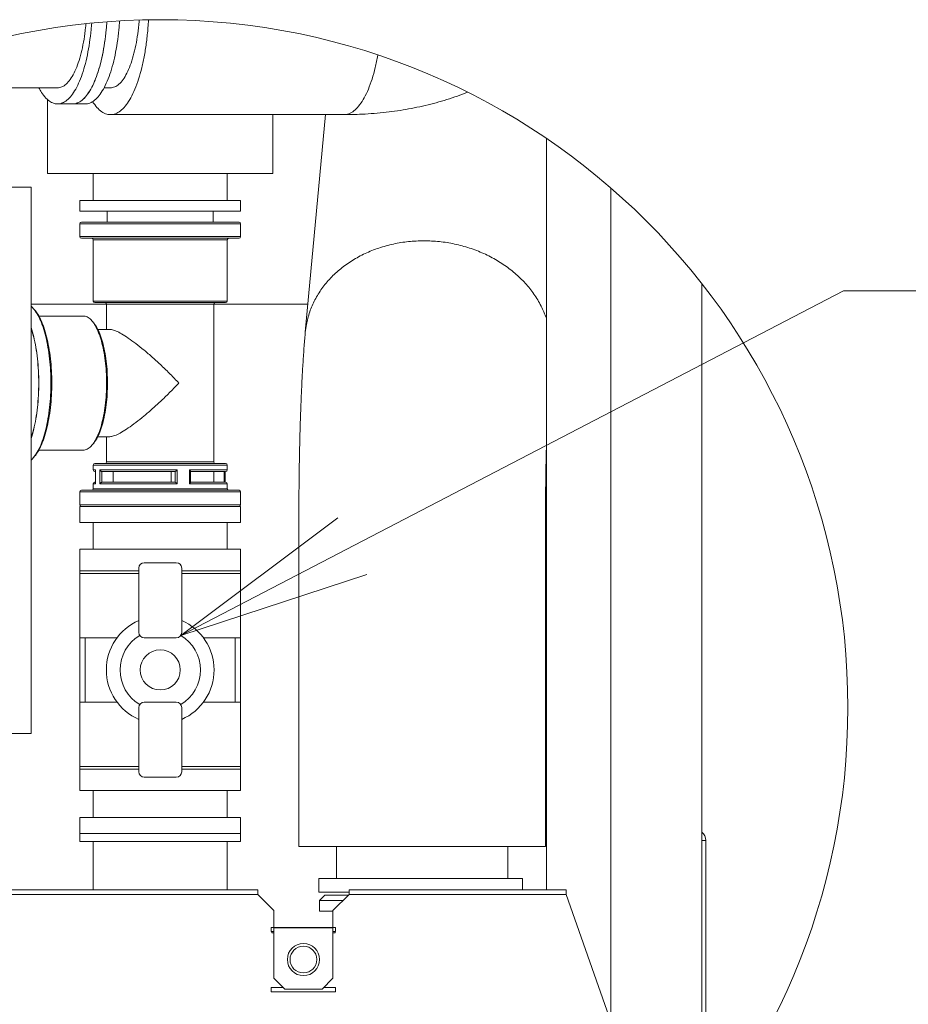
# Model space of a CAD drawing. Extents: x 0 to 8580, y 0 to 5940.
# Drawn here: x 3884 to 4160, y 3570 to 3876 of the extents above; entities that cross this region are included whole.
import ezdxf

# ---------------------------------------------------------------- set-up
doc = ezdxf.new("R2010")
doc.units = 0
doc.layers.get('0').update_dxf_attribs({"linetype": 'CONTINUOUS'})
doc.layers.add('DD0', color=7, linetype='CONTINUOUS')
doc.layers.add('M0', color=3, linetype='CONTINUOUS')
doc.styles.get("Standard").update_dxf_attribs({"font": 'txt', "bigfont": 'BIGFONT'})
doc.dimstyles.new('LEADSTYL', dxfattribs={"dimtxt": 64, "dimasz": 59.999999, "dimexe": 0.18, "dimexo": 0.0625, "dimgap": 1, "dimtad": 0, "dimtih": 1, "dimtoh": 1, "dimdec": 4, "dimzin": 0, "dimdsep": 46, "dimtxsty": 'STANDARD', "dimblk1": 'OPEN', "dimblk2": 'OPEN', "dimsah": 1, "dimcen": 0.09, "dimadec": 0, "dimazin": 0, "dimtfac": 1, "dimtdec": 4, "dimtofl": 0, "dimtmove": 0, "dimatfit": 3, "dimfxl": 1, "dimtolj": 1, "dimtzin": 0, "dimarcsym": 0})

# ---------------------------------------------------------------- blocks, each defined once
blk = doc.blocks.new('_OPEN')
at = {"color": 0, "lineweight": 13}
for p, q in [((-0.965926, 0.258819), (0, 0)), ((0, 0), (-1, 0)), ((0, 0), (-0.965926, -0.258819))]:
    blk.add_line(p, q, dxfattribs=at)

msp = doc.modelspace()

# ---------------------------------------------------------------- linework, layer by layer
at = {"layer": 'M0', "linetype": 'CONTINUOUS', "lineweight": 13}
for p, q in [((3878.307773, 3854.498766), (3895.507913, 3854.498766)), ((3909.939731, 3854.498766), (3911.926225, 3854.498766)), ((3892.421465, 3850.822035), (3892.421465, 3827.882002)), ((3895.507913, 3849.50678), (3900.198856, 3849.50678)), ((3900.198856, 3849.50678), (3904.107971, 3849.50678)), ((3911.926225, 3846.178774), (3984.377927, 3846.178774)), ((3962.309457, 3827.882002), (3962.309457, 3846.178774)), ((3978.705305, 3846.178774), (3972.396528, 3778.686228)), ((4047.194284, 3838.827518), (4047.194284, 3605.647581)), ((3892.421465, 3827.882002), (3919.672672, 3827.882002)), ((3906.565456, 3827.882002), (3906.565456, 3819.56201)), ((3919.672672, 3827.882002), (3962.309457, 3827.882002)), ((3948.165441, 3819.56201), (3948.165441, 3827.882002)), ((3810.741014, 3823.714765), (3887.28502, 3823.714765)), ((3887.28502, 3654.153196), (3887.28502, 3823.714765)), ((4067.162275, 3823.482945), (4067.162275, 3565.711599)), ((3902.40546, 3819.56201), (3902.40546, 3816.234003)), ((3902.40546, 3819.56201), (3952.325437, 3819.56201)), ((3952.325437, 3816.234003), (3952.325437, 3819.56201)), ((3902.40546, 3816.234003), (3952.325437, 3816.234003)), ((3910.891855, 3816.234003), (3910.891855, 3812.815592)), ((3943.839067, 3812.815592), (3943.839067, 3816.234003)), ((3902.40546, 3812.316408), (3952.325437, 3812.316408)), ((3902.40546, 3812.316408), (3902.40546, 3808.32279)), ((3902.904668, 3812.815592), (3951.826254, 3812.815592)), ((3952.325437, 3808.32279), (3952.325437, 3812.316408)), ((3902.40546, 3808.32279), (3952.325437, 3808.32279)), ((3902.904668, 3807.823606), (3951.826254, 3807.823606)), ((3906.565456, 3807.324373), (3948.165441, 3807.324373)), ((3906.565456, 3807.324373), (3906.565456, 3788.354799)), ((3948.165441, 3788.354799), (3948.165441, 3807.324373)), ((4095.450258, 3793.733703), (4095.450258, 3565.711599)), ((3887.28502, 3787.356382), (3910.725452, 3787.356382)), ((3887.28502, 3787.356382), (3910.725452, 3787.356382)), ((3906.565456, 3788.354799), (3948.165441, 3788.354799)), ((3907.064664, 3787.855566), (3947.666258, 3787.855566)), ((3910.725452, 3787.356382), (3944.005445, 3787.356382)), ((3910.725452, 3787.356382), (3910.725452, 3779.535574)), ((3944.005445, 3787.356382), (3973.206945, 3787.356382)), ((3944.005445, 3787.356382), (3973.206945, 3787.356382)), ((3944.005445, 3738.434797), (3944.005445, 3787.356382)), ((3903.489248, 3783.69557), (3889.699064, 3783.69557)), ((3911.760095, 3779.535574), (3907.994001, 3779.535574)), ((3907.994001, 3746.255606), (3911.760095, 3746.255606)), ((3910.725452, 3746.255606), (3910.725452, 3738.434797)), ((3889.699064, 3742.09556), (3903.489248, 3742.09556)), ((3906.565456, 3737.43638), (3948.165441, 3737.43638)), ((3906.565456, 3737.43638), (3906.565456, 3735.93878)), ((3907.064664, 3737.935564), (3947.666258, 3737.935564)), ((3910.725452, 3738.434797), (3944.005445, 3738.434797)), ((3948.165441, 3735.93878), (3948.165441, 3737.43638)), ((3906.565456, 3735.93878), (3907.243168, 3735.93878)), ((3907.064664, 3735.439596), (3907.226902, 3735.439596)), ((3907.226902, 3735.816786), (3907.226902, 3731.7344)), ((3907.243168, 3735.93878), (3907.243168, 3731.612406)), ((3908.663505, 3735.93878), (3932.631759, 3735.93878)), ((3908.663505, 3731.612406), (3908.663505, 3735.93878)), ((3909.33777, 3735.439596), (3909.285625, 3735.442621)), ((3909.285625, 3735.442621), (3909.285625, 3732.108515)), ((3909.33777, 3735.439596), (3932.017896, 3735.439596)), ((3912.803045, 3735.439596), (3912.803045, 3732.111589)), ((3930.735298, 3735.439596), (3930.735298, 3732.111589)), ((3932.037187, 3735.442621), (3932.017896, 3735.439596)), ((3932.037187, 3732.108515), (3932.037187, 3735.442621)), ((3932.631759, 3735.93878), (3932.631759, 3731.612406)), ((3936.469141, 3735.93878), (3948.165441, 3735.93878)), ((3936.469141, 3731.612406), (3936.469141, 3735.93878)), ((3936.699516, 3735.439596), (3947.666258, 3735.439596)), ((3936.749851, 3732.055899), (3936.749851, 3735.495237)), ((3944.005445, 3732.111589), (3944.005445, 3735.439596)), ((3947.178083, 3732.111589), (3947.178083, 3735.439596)), ((3947.503996, 3732.111589), (3947.503996, 3735.439596)), ((3906.565456, 3731.612406), (3907.243168, 3731.612406)), ((3906.565456, 3731.612406), (3906.565456, 3730.114805)), ((3907.064664, 3732.111589), (3907.226902, 3732.111589)), ((3908.663505, 3731.612406), (3932.631759, 3731.612406)), ((3909.285625, 3732.108515), (3909.33777, 3732.111589)), ((3909.33777, 3732.111589), (3932.017896, 3732.111589)), ((3932.017896, 3732.111589), (3932.037187, 3732.108515)), ((3936.469141, 3731.612406), (3948.165441, 3731.612406)), ((3936.699516, 3732.111589), (3947.666258, 3732.111589)), ((3948.165441, 3730.114805), (3948.165441, 3731.612406)), ((3902.40546, 3729.116388), (3952.325437, 3729.116388)), ((3902.40546, 3729.116388), (3902.40546, 3725.12277)), ((3902.904668, 3729.615572), (3951.826254, 3729.615572)), ((3906.565456, 3730.114805), (3948.165441, 3730.114805)), ((3952.325437, 3725.12277), (3952.325437, 3729.116388)), ((3902.405449, 3719.636959), (3902.405449, 3724.628959)), ((3952.325449, 3724.628959), (3902.405449, 3724.628959)), ((3902.40546, 3725.12277), (3952.325437, 3725.12277)), ((3951.826257, 3724.623584), (3902.904657, 3724.623584)), ((3952.325449, 3719.636959), (3952.325449, 3724.628959)), ((3902.405449, 3719.636959), (3952.325449, 3719.636959)), ((3906.565449, 3719.636959), (3906.565449, 3711.316959)), ((3948.165449, 3719.636959), (3948.165449, 3711.316959)), ((3970.385164, 3719.627981), (3970.385164, 3619.102083)), ((4046.92917, 3619.102083), (4046.92917, 3719.627981)), ((3902.405449, 3711.316959), (3902.405449, 3636.436959)), ((3902.405449, 3711.316959), (3952.325449, 3711.316959)), ((3952.325449, 3711.316959), (3952.325449, 3636.436959)), ((3932.357449, 3707.156959), (3922.373449, 3707.156959)), ((3902.405449, 3704.660959), (3920.709449, 3704.660959)), ((3902.405449, 3703.828959), (3920.709449, 3703.828959)), ((3920.709449, 3705.492959), (3920.709449, 3685.524959)), ((3934.021449, 3705.492959), (3934.021449, 3685.524959)), ((3934.021449, 3704.660959), (3952.325449, 3704.660959)), ((3934.021449, 3703.828959), (3952.325449, 3703.828959)), ((3902.405449, 3683.860959), (3913.949852, 3683.860959)), ((3904.069449, 3683.860959), (3904.069449, 3663.892959)), ((3932.357449, 3683.860959), (3922.373449, 3683.860959)), ((3940.781046, 3683.860959), (3952.325449, 3683.860959)), ((3950.661449, 3683.860959), (3950.661449, 3663.892959)), ((3902.405449, 3663.892959), (3913.949852, 3663.892959)), ((3932.357449, 3663.892959), (3922.373449, 3663.892959)), ((3940.781046, 3663.892959), (3952.325449, 3663.892959)), ((3920.709449, 3642.260959), (3920.709449, 3662.228959)), ((3934.021449, 3642.260959), (3934.021449, 3662.228959)), ((3810.741014, 3654.153196), (3887.28502, 3654.153196)), ((3902.405449, 3643.924959), (3920.709449, 3643.924959)), ((3902.405449, 3643.092959), (3920.709449, 3643.092959)), ((3934.021449, 3643.924959), (3952.325449, 3643.924959)), ((3934.021449, 3643.092959), (3952.325449, 3643.092959)), ((3932.357449, 3640.596959), (3922.373449, 3640.596959)), ((3902.405449, 3636.436959), (3952.325449, 3636.436959)), ((3906.565449, 3636.436959), (3906.565449, 3628.116959)), ((3948.165449, 3636.436959), (3948.165449, 3628.116959)), ((3902.405449, 3623.124959), (3902.405449, 3628.116959)), ((3902.405449, 3628.116959), (3952.325449, 3628.116959)), ((3952.325449, 3623.124959), (3952.325449, 3628.116959)), ((3902.405449, 3623.124959), (3952.325449, 3623.124959)), ((4095.450258, 3620.956392), (4096.677984, 3620.956392)), ((4096.677984, 3532.308729), (4096.677984, 3620.956392)), ((3970.385164, 3619.102083), (4006.288351, 3619.102083)), ((3982.033163, 3619.102083), (3982.033163, 3609.118112)), ((4006.288351, 3619.102083), (4046.92917, 3619.102083)), ((4035.281171, 3609.118112), (4035.281171, 3619.102083)), ((3976.593469, 3609.118112), (4039.825449, 3609.118112)), ((3976.593469, 3609.118112), (3976.593469, 3604.958067)), ((4039.825449, 3605.647581), (4039.825449, 3609.118112)), ((3957.671056, 3605.647581), (3721.587539, 3605.647581)), ((3957.671056, 3604.233194), (3957.671056, 3605.647581)), ((4053.351064, 3605.647581), (3985.959089, 3605.647581)), ((3985.959089, 3604.233194), (3985.959089, 3605.647581)), ((4053.351064, 3604.233194), (4053.351064, 3605.647581)), ((3957.671056, 3604.233194), (3721.981682, 3604.233194)), ((3957.671056, 3604.233194), (3962.663091, 3599.241209)), ((3976.593469, 3604.958067), (3985.959089, 3604.958067)), ((3978.471086, 3603.983602), (3976.807058, 3602.319574)), ((3976.807058, 3602.319574), (3984.045469, 3602.319574)), ((3976.807058, 3602.319574), (3976.807058, 3598.991567)), ((3978.471086, 3603.983602), (3985.709497, 3603.983602)), ((3980.967054, 3599.241209), (3985.959089, 3604.233194)), ((4053.351064, 3604.233194), (3985.959089, 3604.233194)), ((4053.351064, 3604.233194), (4066.663091, 3566.210783)), ((3962.663091, 3599.241209), (3962.663091, 3593.9995)), ((3980.967054, 3593.9995), (3980.967054, 3599.241209)), ((3976.807058, 3598.991567), (3980.967054, 3598.991567)), ((3961.831057, 3592.668476), (3961.831057, 3593.9995)), ((3981.799097, 3593.9995), (3961.831057, 3593.9995)), ((3981.799097, 3592.668476), (3981.799097, 3593.9995)), ((3961.831057, 3592.668476), (3962.663079, 3592.668476)), ((3961.997465, 3592.33559), (3961.997465, 3592.668476)), ((3961.997465, 3592.33559), (3962.663079, 3592.33559)), ((3980.967079, 3592.668476), (3981.799097, 3592.668476)), ((3981.632699, 3592.33559), (3980.967079, 3592.33559)), ((3981.632699, 3592.33559), (3981.632699, 3592.668476)), ((3965.491881, 3575.362782), (3961.831057, 3575.362782)), ((3961.831057, 3574.031559), (3961.831057, 3575.362782)), ((3981.799097, 3575.362782), (3978.138276, 3575.362782)), ((3981.799097, 3574.031559), (3981.799097, 3575.362782)), ((3961.831057, 3574.031559), (3981.799097, 3574.031559))]:
    msp.add_line(p, q, dxfattribs=at)
at = {"layer": 'M0', "color": 253, "linetype": 'CONTINUOUS', "lineweight": 13}
for p, q in [((3902.405449, 3623.130334), (3902.405449, 3620.634334)), ((3902.405449, 3623.130334), (3952.325449, 3623.130334)), ((3902.405449, 3623.124959), (3952.325449, 3623.124959)), ((3902.405449, 3620.628959), (3902.405449, 3623.124959)), ((3902.405449, 3620.634334), (3952.325449, 3620.634334)), ((3902.405449, 3620.628959), (3952.325449, 3620.628959)), ((3906.565449, 3605.647581), (3906.565449, 3620.628959)), ((3948.165449, 3605.647581), (3948.165449, 3620.628959)), ((3952.325449, 3623.130334), (3952.325449, 3620.634334)), ((3952.325449, 3620.628959), (3952.325449, 3623.124959))]:
    msp.add_line(p, q, dxfattribs=at)
at = {"layer": 'M0', "color": 7, "linetype": 'CONTINUOUS', "lineweight": 13}
for p, q in [((3980.967079, 3593.833184), (3962.663079, 3593.833184)), ((3962.663079, 3593.833184), (3962.663079, 3578.191584)), ((3980.967079, 3578.191584), (3980.967079, 3593.833184)), ((3965.991079, 3574.863584), (3962.663079, 3578.191584)), ((3977.639079, 3574.863584), (3980.967079, 3578.191584)), ((3965.991079, 3574.863584), (3977.639079, 3574.863584))]:
    msp.add_line(p, q, dxfattribs=at)
at = {"layer": 'M0', "linetype": 'CONTINUOUS', "lineweight": 13}
for centre, radius in [((3927.365449, 3662.228959), 213.41509), ((3971.815079, 3584.015584), 4.992)]:
    msp.add_circle(centre, radius, dxfattribs=at)
at = {"layer": 'M0', "color": 7, "linetype": 'CONTINUOUS', "lineweight": 13}
msp.add_circle((3971.815079, 3584.015584), 4.16, dxfattribs=at)
at = {"layer": 'M0', "linetype": 'CONTINUOUS', "lineweight": 13}
for centre, radius, start, end in [((3902.904657, 3812.316384), 0.4992, 90, 180), ((3951.826257, 3812.316384), 0.4992, 0, 90), ((3902.904657, 3808.322784), 0.4992, 180, 270), ((3906.066257, 3807.324384), 0.4992, 0, 90), ((3948.664657, 3807.324384), 0.4992, 90, 180), ((3951.826257, 3808.322784), 0.4992, 270, 360), ((3907.064657, 3788.354784), 0.4992, 180, 270), ((3910.226257, 3787.356384), 0.4992, 0, 90), ((3944.504657, 3787.356384), 0.4992, 90, 180), ((3947.666257, 3788.354784), 0.4992, 270, 360), ((3907.064657, 3737.436384), 0.4992, 90, 180), ((3910.226257, 3738.434784), 0.4992, 270, 360), ((3944.504657, 3738.434784), 0.4992, 180, 270), ((3947.666257, 3737.436384), 0.4992, 0, 90), ((3907.064657, 3735.938784), 0.4992, 180, 270), ((3947.666257, 3735.938784), 0.4992, 270, 360), ((3907.064657, 3731.612384), 0.4992, 90, 180), ((3947.666257, 3731.612384), 0.4992, 0, 90), ((3902.904657, 3729.116384), 0.4992, 90, 180), ((3906.066257, 3730.114784), 0.4992, 270, 360), ((3948.664657, 3730.114784), 0.4992, 180, 270), ((3951.826257, 3729.116384), 0.4992, 0, 90), ((3902.904657, 3725.122784), 0.4992, 180, 270), ((3951.826257, 3725.122784), 0.4992, 270, 360), ((3922.373449, 3705.492959), 1.664, 90, 180), ((3932.357449, 3705.492959), 1.664, 0, 90), ((3927.365449, 3673.876959), 16.722993, 113.454137, 180), ((3927.365449, 3673.876959), 16.722993, 0, 66.545863), ((3922.373449, 3685.524959), 1.664, 180, 270), ((3932.357449, 3685.524959), 1.664, -90, 0), ((3927.365449, 3673.876959), 12.48, 120.734191, 180), ((3927.365449, 3673.876959), 12.48, 0, 59.265809), ((3927.365449, 3673.876959), 6.219867, 0, 180), ((3927.365449, 3673.876959), 16.722993, 180, 246.545863), ((3927.365449, 3673.876959), 12.48, 180, 239.265809), ((3927.365449, 3673.876959), 6.219867, 180, 360), ((3927.365449, 3673.876959), 12.48, -59.265809, 0), ((3927.365449, 3673.876959), 16.722993, -66.545863, 0), ((3922.373449, 3662.228959), 1.664, 90, 180), ((3932.357449, 3662.228959), 1.664, 0, 90), ((3922.373449, 3642.260959), 1.664, 180, 270), ((3932.357449, 3642.260959), 1.664, 270, 360), ((4093.349971, 3620.956384), 3.328, 0, 50.868524)]:
    msp.add_arc(centre, radius, start, end, dxfattribs=at)
at = {"layer": 'M0', "linetype": 'CONTINUOUS', "lineweight": 13, "extrusion": (0, 0, -1)}
for points, knots in [([(3906.089582, 3874.58088), (3906.040755, 3873.913188), (3905.983863, 3873.250064), (3905.920227, 3872.592909), (3905.786002, 3871.206811), (3905.621777, 3869.847248), (3905.426002, 3868.526937), (3905.230227, 3867.206627), (3905.002912, 3865.92555), (3904.747001, 3864.695631), (3904.491091, 3863.465712), (3904.206594, 3862.28693), (3903.895919, 3861.170301), (3903.585244, 3860.053672), (3903.248399, 3858.999173), (3902.888576, 3858.016657), (3902.528753, 3857.03414), (3902.145959, 3856.123581), (3901.743742, 3855.293463), (3901.341524, 3854.463344), (3900.919889, 3853.71364), (3900.48274, 3853.051401), (3900.045591, 3852.389162), (3899.592934, 3851.814361), (3899.129053, 3851.332277), (3898.665172, 3850.850193), (3898.19007, 3850.460799), (3897.707946, 3850.168077), (3897.225823, 3849.875356), (3896.73668, 3849.679281), (3896.245828, 3849.580473), (3895.754977, 3849.481665), (3895.262415, 3849.4801), (3894.769973, 3849.580473), (3894.277532, 3849.680845), (3893.785209, 3849.883129), (3893.30788, 3850.168077), (3892.830551, 3850.453026), (3892.36821, 3850.820618), (3891.886749, 3851.332277), (3891.405288, 3851.843937), (3890.904704, 3852.499642), (3890.533086, 3853.051401), (3890.161469, 3853.60316), (3889.91881, 3854.050958), (3889.676153, 3854.498766)], [0, 0, 0, 0, 1, 1, 1, 2, 2, 2, 3, 3, 3, 4, 4, 4, 5, 5, 5, 6, 6, 6, 7, 7, 7, 8, 8, 8, 9, 9, 9, 10, 10, 10, 11, 11, 11, 12, 12, 12, 13, 13, 13, 14, 14, 14, 15, 15, 15, 15]), ([(3904.319997, 3874.396129), (3904.285889, 3874.020227), (3904.248888, 3873.646473), (3904.20931, 3873.275232), (3904.074061, 3872.006576), (3903.908737, 3870.767242), (3903.712085, 3869.571077), (3903.515434, 3868.374912), (3903.287464, 3867.221897), (3903.031597, 3866.124945), (3902.775729, 3865.027992), (3902.491971, 3863.987083), (3902.183044, 3863.013849), (3901.874117, 3862.040616), (3901.540029, 3861.135037), (3901.185371, 3860.307318), (3900.830713, 3859.479598), (3900.455489, 3858.729715), (3900.060869, 3858.065702), (3899.666248, 3857.40169), (3899.252235, 3856.823525), (3898.83468, 3856.339189), (3898.417125, 3855.854853), (3897.99603, 3855.464322), (3897.534179, 3855.166311), (3897.072329, 3854.8683), (3896.569726, 3854.662787), (3896.188402, 3854.573252), (3895.922158, 3854.510737), (3895.715036, 3854.504748), (3895.507913, 3854.498766)], [0, 0, 0, 0, 1, 1, 1, 2, 2, 2, 3, 3, 3, 4, 4, 4, 5, 5, 5, 6, 6, 6, 7, 7, 7, 8, 8, 8, 9, 9, 9, 10, 10, 10, 10]), ([(3910.810129, 3875.000954), (3910.75523, 3874.191194), (3910.688133, 3873.387687), (3910.611169, 3872.592909), (3910.476944, 3871.206811), (3910.312718, 3869.847248), (3910.116945, 3868.526937), (3909.921172, 3867.206627), (3909.693862, 3865.925551), (3909.437944, 3864.695631), (3909.182026, 3863.465711), (3908.897508, 3862.286927), (3908.586862, 3861.170301), (3908.276217, 3860.053676), (3907.93945, 3858.999188), (3907.579519, 3858.016657), (3907.219587, 3857.034126), (3906.836496, 3856.12353), (3906.434684, 3855.293463), (3906.032872, 3854.463396), (3905.612343, 3853.713834), (3905.173683, 3853.051401), (3904.735023, 3852.388968), (3904.278236, 3851.81364), (3903.82002, 3851.332277), (3903.361805, 3850.850915), (3902.902161, 3850.463493), (3902.398889, 3850.168077), (3901.895617, 3849.872662), (3901.348719, 3849.669229), (3900.936771, 3849.580473), (3900.645967, 3849.517818), (3900.422412, 3849.512295), (3900.198856, 3849.50678)], [0, 0, 0, 0, 1, 1, 1, 2, 2, 2, 3, 3, 3, 4, 4, 4, 5, 5, 5, 6, 6, 6, 7, 7, 7, 8, 8, 8, 9, 9, 9, 10, 10, 10, 11, 11, 11, 11]), ([(3910.807489, 3875.000749), (3910.751592, 3874.172729), (3910.684362, 3873.351247), (3910.605987, 3872.538954), (3910.472314, 3871.153541), (3910.306231, 3869.79485), (3910.109283, 3868.475561), (3909.912335, 3867.156272), (3909.684533, 3865.876373), (3909.427976, 3864.647776), (3909.171419, 3863.419178), (3908.886117, 3862.241865), (3908.574762, 3861.12686), (3908.263407, 3860.011854), (3907.926008, 3858.959138), (3907.565485, 3857.978472), (3907.204962, 3856.997805), (3906.821321, 3856.089167), (3906.419014, 3855.261179), (3906.016706, 3854.433191), (3905.595734, 3853.685829), (3905.156648, 3853.025663), (3904.717563, 3852.365497), (3904.260367, 3851.792503), (3903.801944, 3851.313532), (3903.343522, 3850.834561), (3902.883871, 3850.449588), (3902.380119, 3850.156721), (3901.876367, 3849.863853), (3901.328513, 3849.663068), (3900.917654, 3849.576704), (3900.634756, 3849.517238), (3900.416806, 3849.512005), (3900.198856, 3849.50678)], [0, 0, 0, 0, 1, 1, 1, 2, 2, 2, 3, 3, 3, 4, 4, 4, 5, 5, 5, 6, 6, 6, 7, 7, 7, 8, 8, 8, 9, 9, 9, 10, 10, 10, 11, 11, 11, 11]), ([(3914.734356, 3875.269932), (3914.675128, 3874.350726), (3914.601959, 3873.439196), (3914.515102, 3872.538954), (3914.381436, 3871.153541), (3914.215364, 3869.79485), (3914.018423, 3868.475561), (3913.821482, 3867.156272), (3913.593681, 3865.876373), (3913.337116, 3864.647776), (3913.080551, 3863.419178), (3912.795229, 3862.241865), (3912.483877, 3861.12686), (3912.172524, 3860.011854), (3911.835148, 3858.959138), (3911.474624, 3857.978472), (3911.114101, 3856.997805), (3910.730437, 3856.089167), (3910.328128, 3855.261179), (3909.92582, 3854.433191), (3909.504871, 3853.685829), (3909.065788, 3853.025663), (3908.626705, 3852.365497), (3908.16949, 3851.792503), (3907.711059, 3851.313532), (3907.252628, 3850.834561), (3906.792979, 3850.449588), (3906.289234, 3850.156721), (3905.785488, 3849.863854), (3905.237647, 3849.663068), (3904.826793, 3849.576704), (3904.543886, 3849.517235), (3904.325928, 3849.512004), (3904.107971, 3849.50678)], [0, 0, 0, 0, 1, 1, 1, 2, 2, 2, 3, 3, 3, 4, 4, 4, 5, 5, 5, 6, 6, 6, 7, 7, 7, 8, 8, 8, 9, 9, 9, 10, 10, 10, 11, 11, 11, 11]), ([(3920.829996, 3875.543957), (3920.818346, 3875.385), (3920.806198, 3875.226354), (3920.793554, 3875.068048), (3920.69029, 3873.775187), (3920.553905, 3872.504974), (3920.385891, 3871.271555), (3920.217876, 3870.038136), (3920.018227, 3868.841517), (3919.789211, 3867.695097), (3919.560195, 3866.548676), (3919.301808, 3865.452461), (3919.016904, 3864.418615), (3918.732001, 3863.384769), (3918.420577, 3862.413303), (3918.086204, 3861.515257), (3917.751832, 3860.617211), (3917.394508, 3859.792596), (3917.017913, 3859.049936), (3916.641319, 3858.307277), (3916.245452, 3857.646584), (3915.835861, 3857.07765), (3915.42627, 3856.508716), (3915.002954, 3856.031551), (3914.566478, 3855.642485), (3914.130003, 3855.253418), (3913.680367, 3854.952463), (3913.238132, 3854.776525), (3912.795897, 3854.600588), (3912.361061, 3854.54968), (3911.926225, 3854.498766)], [0, 0, 0, 0, 1, 1, 1, 2, 2, 2, 3, 3, 3, 4, 4, 4, 5, 5, 5, 6, 6, 6, 7, 7, 7, 8, 8, 8, 9, 9, 9, 10, 10, 10, 10]), ([(3920.646368, 3857.226423), (3920.988583, 3858.378343), (3921.330804, 3859.530258), (3921.638561, 3860.758745), (3921.946318, 3861.987232), (3922.219622, 3863.292282), (3922.464574, 3864.639543), (3922.709527, 3865.986805), (3922.926137, 3867.376271), (3923.110275, 3868.802317), (3923.294412, 3870.228362), (3923.446088, 3871.69098), (3923.564603, 3873.175951), (3923.628965, 3873.982388), (3923.68355, 3874.795418), (3923.728215, 3875.613052)], [0, 0, 0, 0, 1, 1, 1, 2, 2, 2, 3, 3, 3, 4, 4, 4, 5, 5, 5, 5]), ([(3994.921708, 3864.66945), (3994.919899, 3864.659479), (3994.918089, 3864.64951), (3994.916277, 3864.639543), (3994.671321, 3863.292284), (3994.398045, 3861.987228), (3994.090288, 3860.758745), (3993.782531, 3859.530262), (3993.440303, 3858.37834), (3993.09807, 3857.226423)], [0, 0, 0, 0, 1, 1, 1, 2, 2, 2, 3, 3, 3, 3]), ([(3906.359951, 3850.200014), (3906.798929, 3849.578438), (3907.237906, 3848.956846), (3907.712373, 3848.422769), (3908.18684, 3847.888693), (3908.696795, 3847.442099), (3909.208238, 3847.094423), (3909.719682, 3846.746748), (3910.232614, 3846.497959), (3910.750595, 3846.348226), (3911.268576, 3846.198493), (3911.791605, 3846.147783), (3912.313085, 3846.197073), (3912.834565, 3846.246363), (3913.354497, 3846.395622), (3913.868955, 3846.643541), (3914.383414, 3846.89146), (3914.892401, 3847.238008), (3915.391575, 3847.679895), (3915.890748, 3848.121783), (3916.380112, 3848.658981), (3916.854908, 3849.28853), (3917.329703, 3849.91808), (3917.789934, 3850.639951), (3918.233911, 3851.441824), (3918.677888, 3852.243696), (3919.105613, 3853.125543), (3919.50498, 3854.10298), (3919.904346, 3855.080416), (3920.275358, 3856.153413), (3920.646368, 3857.226423)], [0, 0, 0, 0, 1, 1, 1, 2, 2, 2, 3, 3, 3, 4, 4, 4, 5, 5, 5, 6, 6, 6, 7, 7, 7, 8, 8, 8, 9, 9, 9, 10, 10, 10, 10]), ([(3993.09807, 3857.226423), (3992.727143, 3856.153425), (3992.356218, 3855.080415), (3991.956682, 3854.10298), (3991.557146, 3853.125544), (3991.129003, 3852.243658), (3990.685613, 3851.441824), (3990.242223, 3850.63999), (3989.783587, 3849.918184), (3989.306585, 3849.28853), (3988.829583, 3848.658876), (3988.334217, 3848.12135), (3987.843301, 3847.679895), (3987.352386, 3847.238441), (3986.865918, 3846.893037), (3986.320657, 3846.643541), (3985.775396, 3846.394046), (3985.171342, 3846.24044), (3984.764787, 3846.197073), (3984.618875, 3846.181508), (3984.498401, 3846.18014), (3984.377927, 3846.178774)], [0, 0, 0, 0, 1, 1, 1, 2, 2, 2, 3, 3, 3, 4, 4, 4, 5, 5, 5, 6, 6, 6, 7, 7, 7, 7]), ([(3984.377927, 3846.178774), (3985.576067, 3846.181413), (3986.774213, 3846.184058), (3988.484018, 3846.249193), (3990.476295, 3846.325089), (3993.16326, 3846.485841), (3995.646356, 3846.71892), (3998.129453, 3846.951999), (4000.408694, 3847.257417), (4002.713777, 3847.64057), (4005.01886, 3848.023722), (4007.349785, 3848.48462), (4009.633814, 3849.022623), (4011.917842, 3849.560626), (4014.154979, 3850.175746), (4016.354345, 3850.868502), (4018.527054, 3851.552861), (4020.662897, 3852.312993), (4022.74529, 3853.14435)], [0, 0, 0, 0, 1, 1, 1, 2, 2, 2, 3, 3, 3, 4, 4, 4, 5, 5, 5, 6, 6, 6, 6]), ([(4009.194585, 3807.034761), (4007.596519, 3806.986205), (4005.998444, 3806.93766), (4004.417329, 3806.783136), (4002.836215, 3806.628612), (4001.272045, 3806.368135), (3999.736032, 3806.032228), (3998.20002, 3805.696321), (3996.692149, 3805.285008), (3995.224584, 3804.79389), (3993.75702, 3804.302771), (3992.329743, 3803.731871), (3990.954, 3803.08766), (3989.578257, 3802.443448), (3988.254027, 3801.725945), (3986.991773, 3800.940416), (3985.72952, 3800.154887), (3984.52922, 3799.30135), (3983.400289, 3798.38603), (3982.271358, 3797.47071), (3981.213773, 3796.493623), (3980.23623, 3795.464819), (3979.258688, 3794.436015), (3978.361163, 3793.355502), (3977.549486, 3792.222803), (3976.737809, 3791.090104), (3976.011956, 3789.905226), (3975.382406, 3788.711111), (3974.752856, 3787.516996), (3974.219581, 3786.313641), (3973.769209, 3784.985185), (3973.318837, 3783.65673), (3972.951342, 3782.203176), (3972.735334, 3781.103742), (3972.538195, 3780.100348), (3972.467207, 3779.391899), (3972.39623, 3778.683451)], [0, 0, 0, 0, 1, 1, 1, 2, 2, 2, 3, 3, 3, 4, 4, 4, 5, 5, 5, 6, 6, 6, 7, 7, 7, 8, 8, 8, 9, 9, 9, 10, 10, 10, 11, 11, 11, 12, 12, 12, 12]), ([(4047.194284, 3783.006601), (4046.98558, 3783.597304), (4046.776868, 3784.188009), (4046.427309, 3784.985185), (4045.967069, 3786.03477), (4045.26265, 3787.442272), (4044.50868, 3788.711111), (4043.75471, 3789.979949), (4042.951173, 3791.110127), (4042.053774, 3792.222803), (4041.156374, 3793.335479), (4040.1651, 3794.430651), (4039.10132, 3795.464819), (4038.037539, 3796.498987), (4036.901238, 3797.472149), (4035.697786, 3798.38603), (4034.494334, 3799.299911), (4033.223719, 3800.154504), (4031.896928, 3800.940416), (4030.570138, 3801.726328), (4029.18716, 3802.443553), (4027.758653, 3803.08766), (4026.330146, 3803.731767), (4024.856101, 3804.302747), (4023.348272, 3804.79389), (4021.840443, 3805.285033), (4020.298823, 3805.69633), (4018.735262, 3806.032228), (4017.1717, 3806.368126), (4015.586191, 3806.628613), (4013.992422, 3806.783136), (4012.398653, 3806.937659), (4010.796618, 3806.986207), (4009.194585, 3807.034761)], [0, 0, 0, 0, 1, 1, 1, 2, 2, 2, 3, 3, 3, 4, 4, 4, 5, 5, 5, 6, 6, 6, 7, 7, 7, 8, 8, 8, 9, 9, 9, 10, 10, 10, 11, 11, 11, 11]), ([(3893.426799, 3762.89559), (3893.407184, 3764.170608), (3893.387572, 3765.445634), (3893.325262, 3766.705721), (3893.262951, 3767.965808), (3893.157951, 3769.210971), (3893.023029, 3770.426538), (3892.888107, 3771.642106), (3892.72327, 3772.828094), (3892.527168, 3773.970812), (3892.331065, 3775.113529), (3892.103705, 3776.212993), (3891.849332, 3777.255525), (3891.59496, 3778.298058), (3891.313581, 3779.283678), (3891.005392, 3780.203665), (3890.697202, 3781.123652), (3890.362207, 3781.978024), (3890.015133, 3782.746099), (3889.668058, 3783.514175), (3889.308906, 3784.195974), (3888.901764, 3784.823271), (3888.494621, 3785.450568), (3888.039491, 3786.023379), (3887.69137, 3786.386431), (3887.542953, 3786.541212), (3887.413987, 3786.657873), (3887.28502, 3786.77453)], [0, 0, 0, 0, 1, 1, 1, 2, 2, 2, 3, 3, 3, 4, 4, 4, 5, 5, 5, 6, 6, 6, 7, 7, 7, 8, 8, 8, 9, 9, 9, 9]), ([(3888.17161, 3785.842516), (3888.459059, 3785.516742), (3888.746511, 3785.190978), (3889.085672, 3784.690317), (3889.440022, 3784.167234), (3889.850819, 3783.453265), (3890.221679, 3782.684805), (3890.59254, 3781.916345), (3890.923469, 3781.093415), (3891.2348, 3780.191961), (3891.546131, 3779.290507), (3891.837869, 3778.310553), (3892.10009, 3777.273279), (3892.36231, 3776.236005), (3892.595021, 3775.141429), (3892.796249, 3774.000566), (3892.997477, 3772.859703), (3893.16723, 3771.672573), (3893.30612, 3770.454409), (3893.445009, 3769.236245), (3893.553041, 3767.987063), (3893.617155, 3766.722086), (3893.681268, 3765.457109), (3893.70147, 3764.176353), (3893.721668, 3762.89559)], [0, 0, 0, 0, 1, 1, 1, 2, 2, 2, 3, 3, 3, 4, 4, 4, 5, 5, 5, 6, 6, 6, 7, 7, 7, 8, 8, 8, 8]), ([(3910.709236, 3762.89559), (3910.689155, 3764.072969), (3910.669079, 3765.250357), (3910.605392, 3766.410803), (3910.541705, 3767.571249), (3910.434416, 3768.714771), (3910.296812, 3769.8249), (3910.159207, 3770.935028), (3909.991295, 3772.011782), (3909.792396, 3773.03964), (3909.593497, 3774.067499), (3909.363618, 3775.04648), (3909.106651, 3775.962538), (3908.849684, 3776.878595), (3908.565634, 3777.731748), (3908.259313, 3778.509584), (3907.952993, 3779.287421), (3907.624406, 3779.989961), (3907.274732, 3780.607386), (3906.925058, 3781.22481), (3906.554301, 3781.757137), (3906.181274, 3782.195688), (3905.808247, 3782.63424), (3905.43295, 3782.979035), (3905.010355, 3783.22872), (3904.587759, 3783.478405), (3904.117866, 3783.632997), (3903.795671, 3783.676824), (3903.681074, 3783.692413), (3903.585161, 3783.693993), (3903.489248, 3783.69557)], [0, 0, 0, 0, 1, 1, 1, 2, 2, 2, 3, 3, 3, 4, 4, 4, 5, 5, 5, 6, 6, 6, 7, 7, 7, 8, 8, 8, 9, 9, 9, 10, 10, 10, 10]), ([(3887.28502, 3780.128782), (3887.567202, 3779.202558), (3887.849375, 3778.276321), (3888.104042, 3777.255525), (3888.358709, 3776.23473), (3888.585852, 3775.119354), (3888.781877, 3773.970812), (3888.977903, 3772.82227), (3889.142793, 3771.640537), (3889.277738, 3770.426538), (3889.412683, 3769.212539), (3889.517666, 3767.966254), (3889.579971, 3766.705721), (3889.642276, 3765.445188), (3889.661888, 3764.170384), (3889.681509, 3762.89559)], [0, 0, 0, 0, 1, 1, 1, 2, 2, 2, 3, 3, 3, 4, 4, 4, 5, 5, 5, 5]), ([(3887.28502, 3745.749975), (3887.406987, 3746.128533), (3887.528955, 3746.507085), (3887.672823, 3747.014994), (3887.906047, 3747.838367), (3888.196827, 3749.001648), (3888.435955, 3750.14057), (3888.675082, 3751.279491), (3888.862563, 3752.394038), (3889.024526, 3753.56513), (3889.186489, 3754.736222), (3889.322939, 3755.963838), (3889.424726, 3757.208338), (3889.526513, 3758.452837), (3889.593643, 3759.714213), (3889.627206, 3760.984896), (3889.660769, 3762.255578), (3889.660772, 3763.535559), (3889.627206, 3764.806234), (3889.593641, 3766.076909), (3889.526515, 3767.338281), (3889.424726, 3768.582792), (3889.322937, 3769.827303), (3889.186491, 3771.054955), (3889.024526, 3772.226049), (3888.862562, 3773.397143), (3888.675085, 3774.511692), (3888.435955, 3775.65061), (3888.196825, 3776.789527), (3887.906048, 3777.952823), (3887.672823, 3778.776186), (3887.528955, 3779.284088), (3887.406988, 3779.662648), (3887.28502, 3780.041204)], [0, 0, 0, 0, 1, 1, 1, 2, 2, 2, 3, 3, 3, 4, 4, 4, 5, 5, 5, 6, 6, 6, 7, 7, 7, 8, 8, 8, 9, 9, 9, 10, 10, 10, 11, 11, 11, 11]), ([(3906.363596, 3781.976198), (3906.434845, 3781.900171), (3906.506094, 3781.824148), (3906.584821, 3781.732458), (3906.884904, 3781.382966), (3907.293617, 3780.80595), (3907.652046, 3780.182291), (3908.010475, 3779.558632), (3908.318622, 3778.888352), (3908.612997, 3778.134825), (3908.907372, 3777.381297), (3909.187974, 3776.54455), (3909.440002, 3775.648973), (3909.692031, 3774.753397), (3909.915489, 3773.79901), (3910.109283, 3772.796198), (3910.303077, 3771.793385), (3910.467211, 3770.742169), (3910.601598, 3769.658571), (3910.735986, 3768.574974), (3910.840635, 3767.459011), (3910.902765, 3766.326448), (3910.964895, 3765.193886), (3910.984514, 3764.044741), (3911.004129, 3762.89559)], [0, 0, 0, 0, 1, 1, 1, 2, 2, 2, 3, 3, 3, 4, 4, 4, 5, 5, 5, 6, 6, 6, 7, 7, 7, 8, 8, 8, 8]), ([(3933.141456, 3762.89559), (3932.266126, 3763.812714), (3931.390792, 3764.729845), (3930.494112, 3765.634455), (3929.597431, 3766.539064), (3928.679398, 3767.431165), (3927.761446, 3768.298586), (3926.843493, 3769.166007), (3925.925614, 3770.008761), (3925.017969, 3770.815332), (3924.110323, 3771.621904), (3923.212904, 3772.392307), (3922.338514, 3773.11606), (3921.464124, 3773.839813), (3920.612756, 3774.51693), (3919.796178, 3775.138037), (3918.979601, 3775.759143), (3918.197804, 3776.324253), (3917.46034, 3776.826017), (3916.722876, 3777.327781), (3916.029734, 3777.766214), (3915.394674, 3778.134031), (3914.759614, 3778.501848), (3914.182625, 3778.799065), (3913.65554, 3779.026422), (3913.128456, 3779.25378), (3912.651264, 3779.411293), (3912.290372, 3779.478742), (3912.089626, 3779.516261), (3911.924859, 3779.52592), (3911.760095, 3779.535574)], [0, 0, 0, 0, 1, 1, 1, 2, 2, 2, 3, 3, 3, 4, 4, 4, 5, 5, 5, 6, 6, 6, 7, 7, 7, 8, 8, 8, 9, 9, 9, 10, 10, 10, 10]), ([(3972.396528, 3778.686228), (3972.338432, 3778.057149), (3972.280337, 3777.428063), (3972.208727, 3776.574095), (3972.099679, 3775.273675), (3971.959294, 3773.451757), (3971.840315, 3771.74457), (3971.721335, 3770.037382), (3971.623762, 3768.444906), (3971.530321, 3766.787348), (3971.43688, 3765.129789), (3971.347572, 3763.40714), (3971.265257, 3761.659136), (3971.182941, 3759.911132), (3971.107618, 3758.137761), (3971.037832, 3756.328344), (3970.968046, 3754.518928), (3970.903799, 3752.673461), (3970.84522, 3750.79775), (3970.786642, 3748.92204), (3970.733733, 3747.016081), (3970.68638, 3745.086149), (3970.639027, 3743.156217), (3970.597232, 3741.20231), (3970.561014, 3739.220915), (3970.524796, 3737.23952), (3970.494156, 3735.23064), (3970.469072, 3733.234777), (3970.443988, 3731.238914), (3970.424459, 3729.256071), (3970.410753, 3727.163988), (3970.397047, 3725.071905), (3970.389164, 3722.870591), (3970.386552, 3721.3719), (3970.385373, 3720.695053), (3970.385268, 3720.161518), (3970.385164, 3719.627981)], [0, 0, 0, 0, 1, 1, 1, 2, 2, 2, 3, 3, 3, 4, 4, 4, 5, 5, 5, 6, 6, 6, 7, 7, 7, 8, 8, 8, 9, 9, 9, 10, 10, 10, 11, 11, 11, 12, 12, 12, 12]), ([(3889.681509, 3762.89559), (3889.661894, 3761.620788), (3889.642271, 3760.345997), (3889.579971, 3759.085459), (3889.517671, 3757.82492), (3889.412677, 3756.578659), (3889.277738, 3755.364641), (3889.142799, 3754.150623), (3888.977897, 3752.96887), (3888.781877, 3751.820318), (3888.585857, 3750.671766), (3888.358703, 3749.556441), (3888.104042, 3748.535654), (3887.849381, 3747.514867), (3887.567196, 3746.588638), (3887.28502, 3745.662397)], [0, 0, 0, 0, 1, 1, 1, 2, 2, 2, 3, 3, 3, 4, 4, 4, 5, 5, 5, 5]), ([(3887.28502, 3739.016649), (3887.413987, 3739.133309), (3887.542953, 3739.249963), (3887.69137, 3739.404749), (3888.039493, 3739.767811), (3888.494623, 3740.340606), (3888.901764, 3740.967909), (3889.308904, 3741.595211), (3889.668057, 3742.276996), (3890.015133, 3743.04508), (3890.362208, 3743.813164), (3890.697205, 3744.667519), (3891.005392, 3745.587515), (3891.313579, 3746.507511), (3891.594961, 3747.493127), (3891.849332, 3748.535654), (3892.103704, 3749.57818), (3892.331069, 3750.677596), (3892.527168, 3751.820318), (3892.723267, 3752.963041), (3892.888109, 3754.149054), (3893.023029, 3755.364641), (3893.157949, 3756.580228), (3893.262955, 3757.825371), (3893.325262, 3759.085459), (3893.387569, 3760.345546), (3893.407186, 3761.620565), (3893.426799, 3762.89559)], [0, 0, 0, 0, 1, 1, 1, 2, 2, 2, 3, 3, 3, 4, 4, 4, 5, 5, 5, 6, 6, 6, 7, 7, 7, 8, 8, 8, 9, 9, 9, 9]), ([(3893.721668, 3762.89559), (3893.701467, 3761.614831), (3893.681271, 3760.334064), (3893.617155, 3759.069094), (3893.553038, 3757.804123), (3893.445011, 3756.554931), (3893.30612, 3755.336771), (3893.167228, 3754.118611), (3892.99748, 3752.931465), (3892.796249, 3751.790613), (3892.595018, 3750.649761), (3892.362313, 3749.555183), (3892.10009, 3748.5179), (3891.837866, 3747.480618), (3891.546132, 3746.500613), (3891.2348, 3745.599169), (3890.923468, 3744.697724), (3890.592542, 3743.874816), (3890.221679, 3743.106375), (3889.850817, 3742.337933), (3889.440022, 3741.623939), (3889.085672, 3741.100862), (3888.746511, 3740.600207), (3888.459061, 3740.27443), (3888.17161, 3739.948664)], [0, 0, 0, 0, 1, 1, 1, 2, 2, 2, 3, 3, 3, 4, 4, 4, 5, 5, 5, 6, 6, 6, 7, 7, 7, 8, 8, 8, 8]), ([(3903.489248, 3742.09556), (3903.585161, 3742.097138), (3903.681074, 3742.098712), (3903.795671, 3742.114305), (3904.117872, 3742.158147), (3904.587761, 3742.312757), (3905.010355, 3742.56246), (3905.432948, 3742.812163), (3905.808245, 3743.156936), (3906.181274, 3743.595491), (3906.554303, 3744.034047), (3906.92506, 3744.566359), (3907.274732, 3745.183794), (3907.624404, 3745.801229), (3907.952993, 3746.503765), (3908.259313, 3747.281595), (3908.565633, 3748.059426), (3908.849686, 3748.912529), (3909.106651, 3749.828592), (3909.363616, 3750.744656), (3909.593499, 3751.723661), (3909.792396, 3752.751539), (3909.991293, 3753.779417), (3910.15921, 3754.856149), (3910.296812, 3755.96628), (3910.434414, 3757.076411), (3910.541708, 3758.219924), (3910.605392, 3759.380377), (3910.669076, 3760.540829), (3910.689158, 3761.718206), (3910.709236, 3762.89559)], [0, 0, 0, 0, 1, 1, 1, 2, 2, 2, 3, 3, 3, 4, 4, 4, 5, 5, 5, 6, 6, 6, 7, 7, 7, 8, 8, 8, 9, 9, 9, 10, 10, 10, 10]), ([(3911.004129, 3762.89559), (3910.984511, 3761.74645), (3910.964898, 3760.597302), (3910.902765, 3759.464731), (3910.840632, 3758.33216), (3910.735989, 3757.216151), (3910.601598, 3756.132559), (3910.467208, 3755.048966), (3910.303079, 3753.997775), (3910.109283, 3752.994982), (3909.915487, 3751.992189), (3909.692032, 3751.037779), (3909.440002, 3750.142206), (3909.187972, 3749.246633), (3908.907371, 3748.409883), (3908.612997, 3747.656355), (3908.318622, 3746.902826), (3908.010477, 3746.232504), (3907.652046, 3745.608839), (3907.293615, 3744.985174), (3906.884902, 3744.408152), (3906.584821, 3744.058672), (3906.506095, 3743.966985), (3906.434845, 3743.890958), (3906.363596, 3743.814932)], [0, 0, 0, 0, 1, 1, 1, 2, 2, 2, 3, 3, 3, 4, 4, 4, 5, 5, 5, 6, 6, 6, 7, 7, 7, 8, 8, 8, 8]), ([(3911.760095, 3746.255606), (3911.924861, 3746.265262), (3912.089623, 3746.274913), (3912.290372, 3746.312437), (3912.651271, 3746.379895), (3913.128452, 3746.537404), (3913.65554, 3746.764757), (3914.182628, 3746.99211), (3914.759609, 3747.289289), (3915.394674, 3747.657099), (3916.029739, 3748.024908), (3916.722873, 3748.463328), (3917.46034, 3748.965113), (3918.197808, 3749.466898), (3918.979597, 3750.032031), (3919.796178, 3750.653143), (3920.61276, 3751.274255), (3921.464122, 3751.951328), (3922.338514, 3752.67507), (3923.212906, 3753.398811), (3924.110321, 3754.169207), (3925.017969, 3754.975798), (3925.925617, 3755.782388), (3926.843491, 3756.625159), (3927.761446, 3757.492594), (3928.6794, 3758.360028), (3929.59743, 3759.252114), (3930.494112, 3760.156725), (3931.390794, 3761.061336), (3932.266124, 3761.97846), (3933.141456, 3762.89559)], [0, 0, 0, 0, 1, 1, 1, 2, 2, 2, 3, 3, 3, 4, 4, 4, 5, 5, 5, 6, 6, 6, 7, 7, 7, 8, 8, 8, 9, 9, 9, 10, 10, 10, 10]), ([(4046.92917, 3719.627981), (4046.929301, 3720.504958), (4046.929431, 3721.381937), (4046.933485, 3722.625711), (4046.938602, 3724.1959), (4046.949972, 3726.350641), (4046.96562, 3728.302301), (4046.981267, 3730.253961), (4047.001192, 3732.002549), (4047.0287, 3733.901728), (4047.056207, 3735.800906), (4047.091295, 3737.850657), (4047.121931, 3739.36949), (4047.148238, 3740.673716), (4047.171261, 3741.58647), (4047.194284, 3742.499231)], [0, 0, 0, 0, 1, 1, 1, 2, 2, 2, 3, 3, 3, 4, 4, 4, 5, 5, 5, 5]), ([(3907.243168, 3735.93878), (3907.242836, 3735.937449), (3907.242505, 3735.936118), (3907.242151, 3735.934664), (3907.238157, 3735.918274), (3907.231223, 3735.886346), (3907.229604, 3735.864096), (3907.22799, 3735.841905), (3907.231661, 3735.829352), (3907.235332, 3735.816786)], [0, 0, 0, 0, 1, 1, 1, 2, 2, 2, 3, 3, 3, 3]), ([(3909.285625, 3735.442621), (3909.238781, 3735.452524), (3909.191936, 3735.462417), (3909.149597, 3735.476988), (3909.107258, 3735.491559), (3909.069418, 3735.510787), (3909.021949, 3735.539869), (3908.97448, 3735.568951), (3908.91738, 3735.60787), (3908.858324, 3735.666376), (3908.799267, 3735.724882), (3908.73825, 3735.802963), (3908.701765, 3735.864096), (3908.684532, 3735.89297), (3908.672771, 3735.918063), (3908.66534, 3735.934664), (3908.664708, 3735.936077), (3908.664106, 3735.937428), (3908.663505, 3735.93878)], [0, 0, 0, 0, 1, 1, 1, 2, 2, 2, 3, 3, 3, 4, 4, 4, 5, 5, 5, 6, 6, 6, 6]), ([(3932.631759, 3735.93878), (3932.630432, 3735.937428), (3932.629104, 3735.936075), (3932.627718, 3735.934664), (3932.611732, 3735.918383), (3932.587987, 3735.894198), (3932.55715, 3735.864096), (3932.497346, 3735.805717), (3932.410834, 3735.725052), (3932.344577, 3735.666376), (3932.278321, 3735.6077), (3932.232312, 3735.571008), (3932.191589, 3735.539869), (3932.158228, 3735.51436), (3932.12841, 3735.492575), (3932.103267, 3735.476988), (3932.078125, 3735.461401), (3932.057656, 3735.452012), (3932.037187, 3735.442621)], [0, 0, 0, 0, 1, 1, 1, 2, 2, 2, 3, 3, 3, 4, 4, 4, 5, 5, 5, 6, 6, 6, 6]), ([(3936.746454, 3735.495237), (3936.745771, 3735.5096), (3936.745093, 3735.52396), (3936.741594, 3735.539869), (3936.734292, 3735.57307), (3936.714747, 3735.612991), (3936.680374, 3735.666376), (3936.64032, 3735.728582), (3936.580151, 3735.809061), (3936.534601, 3735.864096), (3936.508521, 3735.895606), (3936.487238, 3735.918773), (3936.47286, 3735.934664), (3936.471584, 3735.936074), (3936.470362, 3735.937427), (3936.469141, 3735.93878)], [0, 0, 0, 0, 1, 1, 1, 2, 2, 2, 3, 3, 3, 4, 4, 4, 5, 5, 5, 5]), ([(3907.243168, 3731.612406), (3907.242836, 3731.613721), (3907.242505, 3731.615036), (3907.242151, 3731.616472), (3907.238117, 3731.632853), (3907.23121, 3731.66482), (3907.229604, 3731.68709), (3907.228004, 3731.709285), (3907.231668, 3731.721836), (3907.235332, 3731.7344)], [0, 0, 0, 0, 1, 1, 1, 2, 2, 2, 3, 3, 3, 3]), ([(3909.285625, 3732.108515), (3909.238781, 3732.098605), (3909.191937, 3732.088707), (3909.149597, 3732.074148), (3909.107256, 3732.059589), (3909.069414, 3732.04039), (3909.021949, 3732.011316), (3908.974485, 3731.982242), (3908.917396, 3731.943308), (3908.858324, 3731.884809), (3908.799251, 3731.826311), (3908.738189, 3731.748257), (3908.701765, 3731.68709), (3908.684551, 3731.658182), (3908.672839, 3731.633047), (3908.66534, 3731.616472), (3908.664709, 3731.615076), (3908.664107, 3731.613741), (3908.663505, 3731.612406)], [0, 0, 0, 0, 1, 1, 1, 2, 2, 2, 3, 3, 3, 4, 4, 4, 5, 5, 5, 6, 6, 6, 6]), ([(3932.631759, 3731.612406), (3932.630431, 3731.613741), (3932.629102, 3731.615077), (3932.627718, 3731.616472), (3932.611642, 3731.63267), (3932.587961, 3731.656937), (3932.55715, 3731.68709), (3932.497417, 3731.745545), (3932.410851, 3731.826152), (3932.344577, 3731.884809), (3932.278303, 3731.943467), (3932.232313, 3731.980182), (3932.191589, 3732.011316), (3932.158236, 3732.036815), (3932.128412, 3732.058572), (3932.103267, 3732.074148), (3932.078122, 3732.089724), (3932.057655, 3732.099119), (3932.037187, 3732.108515)], [0, 0, 0, 0, 1, 1, 1, 2, 2, 2, 3, 3, 3, 4, 4, 4, 5, 5, 5, 6, 6, 6, 6]), ([(3936.746454, 3732.055899), (3936.745768, 3732.041552), (3936.745088, 3732.027208), (3936.741594, 3732.011316), (3936.734295, 3731.978115), (3936.71476, 3731.938182), (3936.680374, 3731.884809), (3936.640306, 3731.822617), (3936.58009, 3731.742184), (3936.534601, 3731.68709), (3936.508545, 3731.655533), (3936.487325, 3731.63229), (3936.47286, 3731.616472), (3936.471585, 3731.615078), (3936.470363, 3731.613742), (3936.469141, 3731.612406)], [0, 0, 0, 0, 1, 1, 1, 2, 2, 2, 3, 3, 3, 4, 4, 4, 5, 5, 5, 5])]:
    msp.add_open_spline(points, degree=3, knots=knots, dxfattribs=at)

# ---------------------------------------------------------------- leaders
at = {"layer": 'DD0'}
msp.add_leader([(3933.743533, 3684.604132), (4139.389587, 3791.472722), (4847.389759, 3791.472722)], dimstyle='LEADSTYL', override={"dimldrblk": 'OPEN', "dimlwd": 13, "dimlwe": 13}, dxfattribs=at)

doc.saveas('drawing.dxf')
